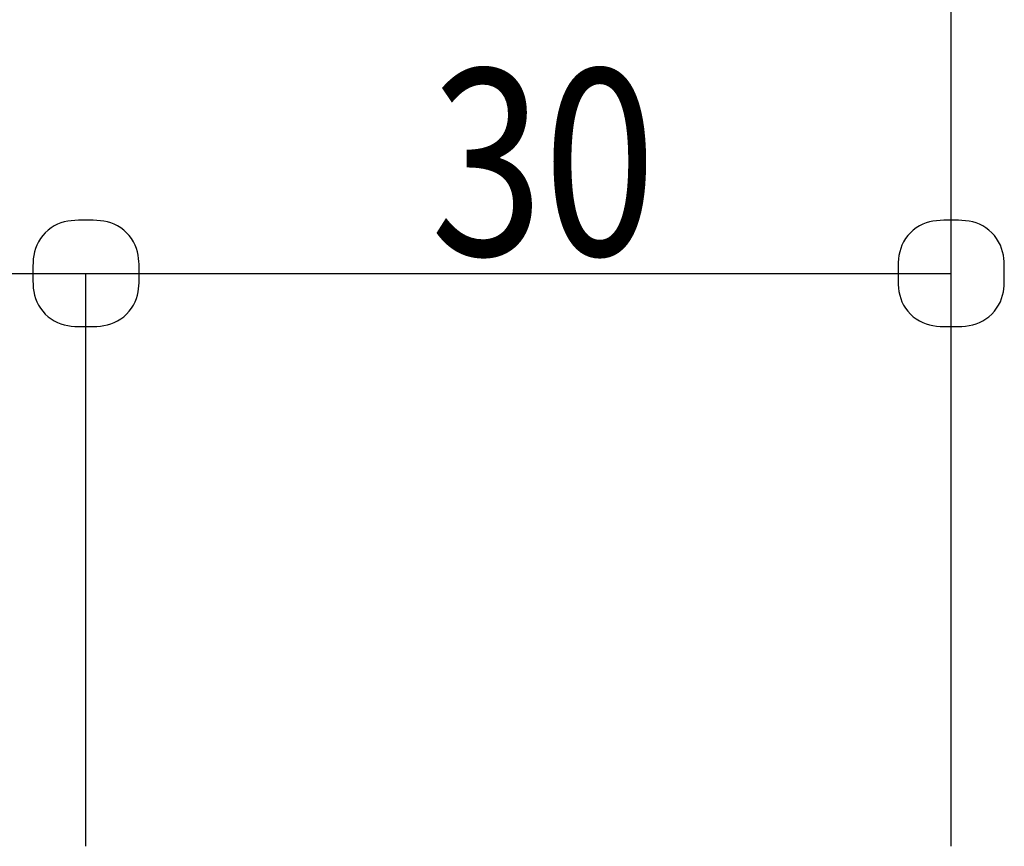
# Model space of a CAD drawing. Extents: x 209 to 979, y 165 to 685.
# Drawn here: x 509 to 546, y 542 to 573 of the extents above; entities that cross this region are included whole.
import ezdxf

# ---------------------------------------------------------------- set-up
doc = ezdxf.new("R2010")
doc.units = 0
doc.header["$MEASUREMENT"] = 0
doc.layers.add('_0-1______4', color=7, linetype='CONTINUOUS')
doc.styles.get("Standard").update_dxf_attribs({"font": 'txt', "bigfont": 'bigfont.shx'})

msp = doc.modelspace()

# ---------------------------------------------------------------- linework, layer by layer
at = {"layer": '_0-1______4', "color": 7, "linetype": 'Continuous'}
for p, q in [((543.7, 541.791), (543.7, 584.878)), ((509.856, 565.046), (509.743, 564.959)), ((509.974, 565.122), (509.856, 565.046)), ((510.097, 565.185), (509.974, 565.122)), ((510.223, 565.234), (510.097, 565.185)), ((510.351, 565.271), (510.223, 565.234)), ((510.482, 565.298), (510.351, 565.271)), ((510.615, 565.316), (510.482, 565.298)), ((510.75, 565.327), (510.615, 565.316)), ((510.886, 565.332), (510.75, 565.327)), ((511.023, 565.334), (510.886, 565.332)), ((511.161, 565.335), (511.023, 565.334)), ((511.298, 565.334), (511.161, 565.335)), ((511.436, 565.332), (511.298, 565.334)), ((511.573, 565.327), (511.436, 565.332)), ((511.709, 565.316), (511.573, 565.327)), ((511.843, 565.298), (511.709, 565.316)), ((511.975, 565.271), (511.843, 565.298)), ((512.105, 565.234), (511.975, 565.271)), ((512.232, 565.185), (512.105, 565.234)), ((512.356, 565.122), (512.232, 565.185)), ((512.474, 565.046), (512.356, 565.122)), ((512.587, 564.959), (512.474, 565.046)), ((542.391, 565.046), (542.278, 564.959)), ((542.509, 565.122), (542.391, 565.046)), ((542.632, 565.185), (542.509, 565.122)), ((542.757, 565.234), (542.632, 565.185)), ((542.886, 565.271), (542.757, 565.234)), ((543.017, 565.298), (542.886, 565.271)), ((543.15, 565.316), (543.017, 565.298)), ((543.285, 565.327), (543.15, 565.316)), ((543.421, 565.332), (543.285, 565.327)), ((543.558, 565.334), (543.421, 565.332)), ((543.695, 565.335), (543.558, 565.334)), ((543.833, 565.334), (543.695, 565.335)), ((543.971, 565.332), (543.833, 565.334)), ((544.108, 565.327), (543.971, 565.332)), ((544.243, 565.316), (544.108, 565.327)), ((544.378, 565.298), (544.243, 565.316)), ((544.51, 565.271), (544.378, 565.298)), ((544.64, 565.234), (544.51, 565.271)), ((544.767, 565.185), (544.64, 565.234)), ((544.89, 565.122), (544.767, 565.185)), ((545.009, 565.046), (544.89, 565.122)), ((545.122, 564.959), (545.009, 565.046)), ((509.455, 564.644), (509.379, 564.525)), ((509.541, 564.757), (509.455, 564.644)), ((509.638, 564.862), (509.541, 564.757)), ((509.743, 564.959), (509.638, 564.862)), ((512.693, 564.862), (512.587, 564.959)), ((512.79, 564.757), (512.693, 564.862)), ((512.877, 564.644), (512.79, 564.757)), ((512.952, 564.525), (512.877, 564.644)), ((541.989, 564.644), (541.914, 564.525)), ((542.076, 564.757), (541.989, 564.644)), ((542.173, 564.862), (542.076, 564.757)), ((542.278, 564.959), (542.173, 564.862)), ((545.228, 564.862), (545.122, 564.959)), ((545.325, 564.757), (545.228, 564.862)), ((545.411, 564.644), (545.325, 564.757)), ((545.487, 564.525), (545.411, 564.644)), ((509.267, 564.275), (509.23, 564.145)), ((509.316, 564.401), (509.267, 564.275)), ((509.379, 564.525), (509.316, 564.401)), ((513.015, 564.401), (512.952, 564.525)), ((513.064, 564.275), (513.015, 564.401)), ((513.101, 564.148), (513.064, 564.275)), ((541.802, 564.275), (541.765, 564.145)), ((541.851, 564.401), (541.802, 564.275)), ((541.914, 564.525), (541.851, 564.401)), ((545.55, 564.401), (545.487, 564.525)), ((545.599, 564.275), (545.55, 564.401)), ((545.636, 564.148), (545.599, 564.275)), ((509.203, 564.013), (509.185, 563.878)), ((509.23, 564.145), (509.203, 564.013)), ((513.128, 564.022), (513.101, 564.148)), ((513.146, 563.901), (513.128, 564.022)), ((513.157, 563.787), (513.146, 563.901)), ((541.738, 564.013), (541.72, 563.878)), ((541.765, 564.145), (541.738, 564.013)), ((545.663, 564.022), (545.636, 564.148)), ((545.681, 563.901), (545.663, 564.022)), ((545.691, 563.787), (545.681, 563.901)), ((509.169, 563.606), (509.167, 563.468)), ((509.175, 563.743), (509.169, 563.606)), ((509.185, 563.878), (509.175, 563.743)), ((513.162, 563.683), (513.157, 563.787)), ((513.164, 563.591), (513.162, 563.683)), ((513.164, 563.513), (513.164, 563.591)), ((541.704, 563.606), (541.702, 563.468)), ((541.709, 563.743), (541.704, 563.606)), ((541.72, 563.878), (541.709, 563.743)), ((545.697, 563.683), (545.691, 563.787)), ((545.699, 563.591), (545.697, 563.683)), ((545.699, 563.513), (545.699, 563.591)), ((495.655, 563.334), (543.7, 563.334)), ((509.167, 563.468), (509.167, 563.33)), ((509.167, 563.33), (509.167, 563.192)), ((509.167, 563.192), (509.169, 563.054)), ((511.166, 541.791), (511.166, 563.334)), ((513.164, 563.329), (513.164, 563.513)), ((513.164, 563.068), (513.164, 563.329)), ((541.702, 563.468), (541.702, 563.33)), ((541.702, 563.33), (541.702, 563.192)), ((541.702, 563.192), (541.704, 563.054)), ((545.699, 563.329), (545.699, 563.513)), ((545.699, 563.068), (545.699, 563.329)), ((509.169, 563.054), (509.175, 562.918)), ((509.175, 562.918), (509.185, 562.782)), ((509.185, 562.782), (509.203, 562.649)), ((513.146, 562.759), (513.157, 562.872)), ((513.157, 562.872), (513.162, 562.976)), ((513.162, 562.976), (513.164, 563.068)), ((541.704, 563.054), (541.709, 562.918)), ((541.709, 562.918), (541.72, 562.782)), ((541.72, 562.782), (541.738, 562.649)), ((545.681, 562.759), (545.691, 562.872)), ((545.691, 562.872), (545.697, 562.976)), ((545.697, 562.976), (545.699, 563.068)), ((509.203, 562.649), (509.23, 562.517)), ((509.23, 562.517), (509.267, 562.388)), ((513.064, 562.387), (513.101, 562.514)), ((513.101, 562.514), (513.128, 562.639)), ((513.128, 562.639), (513.146, 562.759)), ((541.738, 562.649), (541.765, 562.517)), ((541.765, 562.517), (541.802, 562.388)), ((545.599, 562.387), (545.636, 562.514)), ((545.636, 562.514), (545.663, 562.639)), ((545.663, 562.639), (545.681, 562.759)), ((509.267, 562.388), (509.316, 562.262)), ((509.316, 562.262), (509.379, 562.139)), ((509.379, 562.139), (509.455, 562.021)), ((512.877, 562.021), (512.952, 562.139)), ((512.952, 562.139), (513.015, 562.262)), ((513.015, 562.262), (513.064, 562.387)), ((541.802, 562.388), (541.851, 562.262)), ((541.851, 562.262), (541.914, 562.139)), ((541.914, 562.139), (541.989, 562.021)), ((545.411, 562.021), (545.487, 562.139)), ((545.487, 562.139), (545.55, 562.262)), ((545.55, 562.262), (545.599, 562.387)), ((509.455, 562.021), (509.541, 561.908)), ((509.541, 561.908), (509.638, 561.803)), ((509.638, 561.803), (509.743, 561.707)), ((509.743, 561.707), (509.856, 561.621)), ((512.474, 561.621), (512.587, 561.707)), ((512.587, 561.707), (512.693, 561.803)), ((512.693, 561.803), (512.79, 561.908)), ((512.79, 561.908), (512.877, 562.021)), ((541.989, 562.021), (542.076, 561.908)), ((542.076, 561.908), (542.173, 561.803)), ((542.173, 561.803), (542.278, 561.707)), ((542.278, 561.707), (542.391, 561.621)), ((545.009, 561.621), (545.122, 561.707)), ((545.122, 561.707), (545.228, 561.803)), ((545.228, 561.803), (545.325, 561.908)), ((545.325, 561.908), (545.411, 562.021)), ((509.856, 561.621), (509.974, 561.545)), ((509.974, 561.545), (510.097, 561.483)), ((510.097, 561.483), (510.223, 561.434)), ((510.223, 561.434), (510.351, 561.397)), ((510.351, 561.397), (510.482, 561.37)), ((510.482, 561.37), (510.615, 561.353)), ((510.615, 561.353), (510.75, 561.342)), ((510.75, 561.342), (510.886, 561.336)), ((510.886, 561.336), (511.023, 561.334)), ((511.023, 561.334), (511.161, 561.334)), ((511.161, 561.334), (511.298, 561.334)), ((511.298, 561.334), (511.436, 561.336)), ((511.436, 561.336), (511.573, 561.342)), ((511.573, 561.342), (511.709, 561.353)), ((511.709, 561.353), (511.843, 561.37)), ((511.843, 561.37), (511.975, 561.397)), ((511.975, 561.397), (512.105, 561.434)), ((512.105, 561.434), (512.232, 561.483)), ((512.232, 561.483), (512.356, 561.545)), ((512.356, 561.545), (512.474, 561.621)), ((542.391, 561.621), (542.509, 561.545)), ((542.509, 561.545), (542.632, 561.483)), ((542.632, 561.483), (542.757, 561.434)), ((542.757, 561.434), (542.886, 561.397)), ((542.886, 561.397), (543.017, 561.37)), ((543.017, 561.37), (543.15, 561.353)), ((543.15, 561.353), (543.285, 561.342)), ((543.285, 561.342), (543.421, 561.336)), ((543.421, 561.336), (543.558, 561.334)), ((543.558, 561.334), (543.695, 561.334)), ((543.695, 561.334), (543.833, 561.334)), ((543.833, 561.334), (543.971, 561.336)), ((543.971, 561.336), (544.108, 561.342)), ((544.108, 561.342), (544.243, 561.353)), ((544.243, 561.353), (544.378, 561.37)), ((544.378, 561.37), (544.51, 561.397)), ((544.51, 561.397), (544.64, 561.434)), ((544.64, 561.434), (544.767, 561.483)), ((544.767, 561.483), (544.89, 561.545)), ((544.89, 561.545), (545.009, 561.621))]:
    msp.add_line(p, q, dxfattribs=at)

# ---------------------------------------------------------------- texts
at = {"layer": '_0-1______4', "color": 7, "width": 0.8}
msp.add_text('30', height=7, dxfattribs=at).set_placement((524.125, 564.015))

doc.saveas('drawing.dxf')
